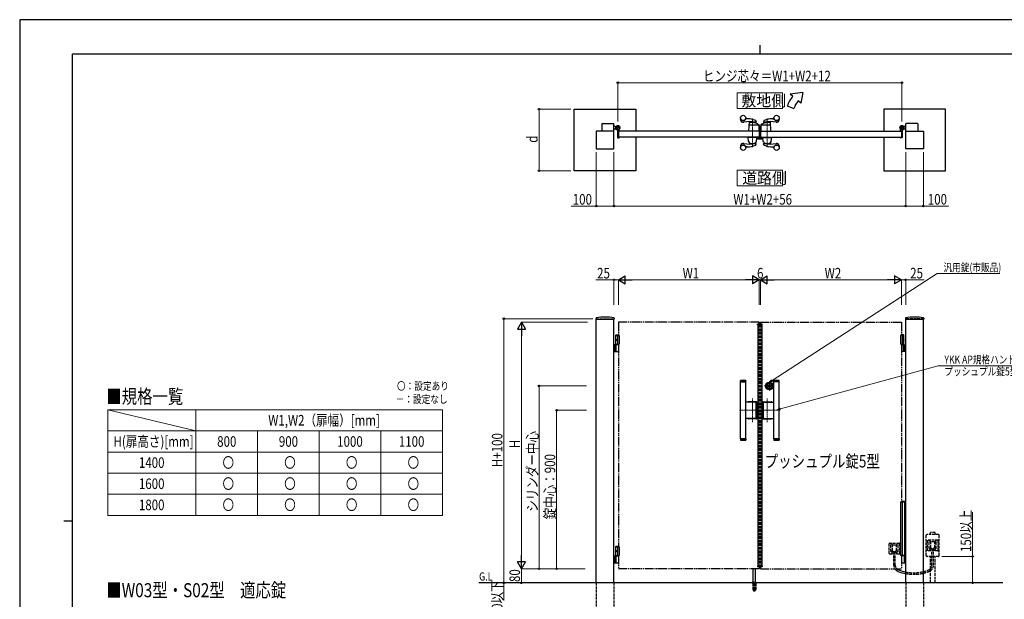
# Model space of a CAD drawing. Units: millimetres. Extents: x 0 to 8410, y 0 to 5940.
# Drawn here: x 0 to 5587, y 2649 to 5940 of the extents above; entities that cross this region are included whole.
import ezdxf

# ---------------------------------------------------------------- set-up
doc = ezdxf.new("R2010")
doc.units = ezdxf.units.MM
for name, pattern in [('YCENTER_1', [13, 10, -1, 1, -1]), ('YDIVIDE_1', [15, 10, -1, 1, -1, 1, -1]), ('YDOT_1', [2, 1, -1]), ('YHIDDEN_1', [4, 3, -1])]:
    doc.linetypes.add(name, pattern=pattern)
for name, color, linetype, lineweight in [('USER1', 3, 'Continuous', 13), ('YKK_12', 2, 'Continuous', 13), ('YKK_13', 4, 'Continuous', 30), ('YKK_A1', 4, 'Continuous', 30), ('YKK_D', 6, 'Continuous', 13), ('YKK_ZWAK', 7, 'Continuous', 30)]:
    doc.layers.add(name, color=color, linetype=linetype, lineweight=lineweight)
doc.styles.add('text-b', font='extslim2.shx', dxfattribs={"width": 0.8, "bigfont": 'extfont2.shx'})

msp = doc.modelspace()

# ---------------------------------------------------------------- linework, layer by layer
at = {"layer": 'USER1'}
msp.add_line((500, 3725), (1000, 3605), dxfattribs=at)
at = {"layer": 'USER1', "linetype": 'Continuous'}
for p, q in [((500, 3725), (2400, 3725)), ((500, 3725), (500, 3125)), ((1000, 3725), (1000, 3125)), ((2400, 3725), (2400, 3125)), ((500, 3605), (2400, 3605)), ((1350, 3605), (1350, 3125)), ((1700, 3605), (1700, 3125)), ((2050, 3605), (2050, 3125)), ((500, 3485), (2400, 3485)), ((500, 3365), (2400, 3365)), ((500, 3245), (2400, 3245)), ((500, 3125), (2400, 3125))]:
    msp.add_line(p, q, dxfattribs=at)
for points in [[(4071.2, 5524.6), (4071.2, 5435.3), (4328.8, 5435.3), (4328.8, 5524.6), (4071.2, 5524.6)], [(4071.2, 5085.1), (4071.2, 4995.9), (4328.8, 4995.9), (4328.8, 5085.1), (4071.2, 5085.1)]]:
    msp.add_lwpolyline(points, dxfattribs=at)
at = {"layer": 'YKK_12', "linetype": 'YCENTER_1'}
for p, q in [((4158, 5216.5), (4158, 5378.6)), ((4242, 5378.6), (4242, 5216.5)), ((4200, 4204.3), (4200, 4214.3)), ((4158, 3654.9), (4158, 3789.7)), ((4242, 3654.9), (4242, 3789.7)), ((4085, 3722.3), (4197, 3722.3)), ((4315, 3722.3), (4203, 3722.3))]:
    msp.add_line(p, q, dxfattribs=at)
at = {"layer": 'YKK_13'}
for p, q in [((4186.2, 5272), (4186.2, 5264.6)), ((4187.7, 5272), (4186.2, 5272)), ((4188.2, 5262.6), (4212, 5262.6)), ((4197.1, 5302), (4197, 5302)), ((4197.1, 5279.8), (4197.1, 5302)), ((4197.6, 5279.8), (4197.1, 5279.8)), ((4197.1, 5277.3), (4197.1, 5273)), ((4199.1, 5270.7), (4199.1, 5278.3)), ((4202.1, 5268.6), (4201.1, 5268.6)), ((4211.9, 5268.6), (4202.6, 5268.6)), ((4212.5, 5268.8), (4212.4, 5268.6)), ((4213, 5268.8), (4212.5, 5268.8)), ((4214, 5264.6), (4214, 5267.8))]:
    msp.add_line(p, q, dxfattribs=at)
for centre, radius, start, end in [((4196.6, 5277.3), 0.5, 0, 25.8459), ((4196.1, 5273), 1, 341.8023, 0), ((4197.6, 5278.3), 1.5, 0, 90)]:
    msp.add_arc(centre, radius, start, end, dxfattribs=at)
for centre, major_axis, ratio, start_param, end_param in [((4188.2, 5264.6), (1.42, 1.42), 0.997265, 2.357564, 3.925621), ((4201.1, 5270.7), (0, -2), 0.99863, 4.712389, 6.283185), ((4202.6, 5268.6), (-0.5, 0), 0.052408, 0, 1.570796), ((4211.9, 5268.6), (-0.5, 0), 0.052408, 1.570796, 3.141593), ((4212, 5264.6), (-1.42, 1.42), 0.997265, 2.357564, 3.925621), ((4213, 5267.8), (-0.709, -0.709), 0.997265, 2.357564, 3.925621)]:
    msp.add_ellipse(centre, major_axis=major_axis, ratio=ratio, start_param=start_param, end_param=end_param, dxfattribs=at)
at = {"layer": 'YKK_A1'}
for p, q in [((4444.4, 5527), (4371.2, 5517)), ((4386.5, 5504.2), (4371.2, 5517)), ((4432.5, 5465.6), (4417.1, 5478.5)), ((4444.4, 5527), (4432.5, 5465.6)), ((3147, 5432), (3497, 5432)), ((3147, 5082), (3147, 5432)), ((3497, 5432), (3497, 5307)), ((4355.2, 5450), (4392.8, 5436.4)), ((5253, 5432), (4903, 5432)), ((4903, 5432), (4903, 5307)), ((5253, 5082), (5253, 5432)), ((4090, 5372), (4090, 5374.1)), ((4128, 5377), (4120, 5377)), ((4177.7, 5366.3), (4178.9, 5360)), ((4222.3, 5366.3), (4221.1, 5360)), ((4272, 5377), (4280.1, 5377)), ((4310, 5372), (4310, 5374.1)), ((3304, 5348.5), (3304, 5307)), ((3306, 5350.5), (3369, 5350.5)), ((3371, 5307), (3371, 5348.5)), ((3371, 5335.5), (3376, 5335.5)), ((3371, 5318.5), (3376, 5318.5)), ((3378.5, 5333), (3376, 5335.5)), ((3378.5, 5321), (3376, 5318.5)), ((3378.5, 5333), (3384.2, 5333)), ((3378.5, 5321), (3384.2, 5321)), ((3383.4, 5321.4), (3382.7, 5320.1)), ((3384.5, 5320.3), (3383.4, 5321.4)), ((3384.5, 5320.3), (3385.3, 5321.2)), ((3387.3, 5317.5), (3384.5, 5320.3)), ((3385.7, 5320.6), (3384.9, 5319.9)), ((3387.6, 5318.7), (3386.8, 5318)), ((3388.4, 5316.4), (3387.1, 5315.7)), ((3388.1, 5318.3), (3387.3, 5317.5)), ((3387.3, 5317.5), (3388.4, 5316.4)), ((3392, 5312.1), (3392, 5271.5)), ((3402, 5307.8), (3402, 5316.9)), ((4137.1, 5307.6), (4140.4, 5360.5)), ((4194.1, 5340.5), (4141, 5340.5)), ((4176, 5353.9), (4175.7, 5357)), ((4189, 5342.5), (4189, 5346.3)), ((4195, 5343.5), (4191, 5343.5)), ((4191, 5341.5), (4191, 5343.5)), ((4195, 5341.5), (4191, 5341.5)), ((4195, 5340.3), (4195, 5341.5)), ((4196.1, 5338.6), (4197, 5307.6)), ((4197, 5308.8), (4197, 5341.5)), ((4197, 5330), (4205, 5330)), ((4197, 5329.9), (4205, 5329.9)), ((4197, 5329.3), (4205, 5329.3)), ((4199, 5318.9), (4197, 5321)), ((4198.6, 5318.5), (4197, 5320.3)), ((4197, 5320.1), (4198.5, 5318.5)), ((4206, 5343.1), (4205, 5307.6)), ((4205, 5309.1), (4205, 5337.4)), ((4205.9, 5337.4), (4205, 5337.4)), ((4259, 5340.5), (4207.9, 5340.5)), ((4224.1, 5353.9), (4224.4, 5357)), ((4263, 5307.6), (4259.6, 5360.5)), ((4998, 5307.8), (4998, 5316.9)), ((5008, 5312.1), (5008, 5271.5)), ((5012.7, 5317.5), (5011.7, 5316.4)), ((5011.7, 5316.4), (5012.9, 5315.7)), ((5011.9, 5318.3), (5012.7, 5317.5)), ((5012.4, 5318.7), (5013.2, 5318)), ((5012.7, 5317.5), (5015.6, 5320.3)), ((5014.3, 5320.6), (5015.1, 5319.9)), ((5015.6, 5320.3), (5014.7, 5321.2)), ((5015.6, 5320.3), (5016.6, 5321.4)), ((5021.5, 5333), (5015.8, 5333)), ((5021.5, 5321), (5015.8, 5321)), ((5016.6, 5321.4), (5017.4, 5320.1)), ((5021.5, 5333), (5024, 5335.5)), ((5021.5, 5321), (5024, 5318.5)), ((5029, 5335.5), (5024, 5335.5)), ((5029, 5318.5), (5024, 5318.5)), ((5029, 5307), (5029, 5348.5)), ((5094, 5350.5), (5031, 5350.5)), ((5096, 5348.5), (5096, 5307)), ((3372, 5307), (3272, 5307)), ((3272, 5307), (3272, 5207)), ((3372, 5207), (3372, 5307)), ((3394, 5269.5), (3401, 5269.5)), ((4197, 5307), (3397, 5307)), ((3397, 5307), (3397, 5272)), ((3397, 5307), (3397, 5272)), ((4197, 5272), (3397, 5272)), ((3397.3, 5307.3), (3401.5, 5307.3)), ((3397.3, 5271.7), (3401.5, 5271.7)), ((3402, 5271.2), (3402, 5270.5)), ((3497, 5272), (3497, 5082)), ((4184, 5272), (4132, 5272)), ((4132, 5272), (4132, 5271)), ((4184, 5271), (4132, 5271)), ((4135.3, 5249), (4133.1, 5270.5)), ((4182.5, 5271), (4133.6, 5271)), ((4196.5, 5307), (4137.5, 5307)), ((4180.7, 5249), (4183, 5270.5)), ((4184, 5272), (4184, 5271)), ((4197, 5307), (4197, 5272)), ((4203, 5307), (5003, 5307)), ((4203, 5272), (5003, 5272)), ((4205.5, 5307), (4262.5, 5307)), ((4216, 5272), (4268, 5272)), ((4216, 5272), (4216, 5271)), ((4216, 5271), (4268, 5271)), ((4219.3, 5249), (4217.1, 5270.5)), ((4217.6, 5271), (4266.5, 5271)), ((4264.7, 5249), (4267, 5270.5)), ((4268, 5272), (4268, 5271)), ((4903, 5272), (4903, 5082)), ((4998, 5271.2), (4998, 5270.5)), ((5002.7, 5307.3), (4998.5, 5307.3)), ((5002.7, 5271.7), (4998.5, 5271.7)), ((5006, 5269.5), (4999, 5269.5)), ((5003, 5307), (5003, 5272)), ((5003, 5307), (5003, 5272)), ((5028, 5207), (5028, 5307)), ((5028, 5307), (5128, 5307)), ((5128, 5307), (5128, 5207)), ((3272, 5207), (3372, 5207)), ((4090, 5223), (4090, 5221)), ((4128, 5218), (4120, 5218)), ((4139.8, 5242.7), (4140.4, 5233.9)), ((4176.2, 5242.7), (4175.6, 5237.2)), ((4177.7, 5228.8), (4178.9, 5235.1)), ((4222.3, 5228.8), (4221.1, 5235.1)), ((4223.9, 5242.7), (4224.4, 5237.3)), ((4260.2, 5242.7), (4259.6, 5233.9)), ((4272, 5218), (4280.1, 5218)), ((4310, 5223), (4310, 5221)), ((5128, 5207), (5028, 5207)), ((3497, 5082), (3147, 5082)), ((4903, 5082), (5253, 5082)), ((3270.3, 4246), (3269.9, 4239.4)), ((3270.4, 4238.8), (3373.6, 4238.8)), ((3272, 2742.3), (3272, 4238.8)), ((3372, 2742.3), (3372, 4238.8)), ((3373.8, 4246), (3374.1, 4239.4)), ((4186.1, 4206.8), (4186.3, 4210.9)), ((4186.1, 4206.8), (4213.9, 4206.8)), ((4212.7, 4211.8), (4187.3, 4211.8)), ((4188, 4206.8), (4188, 2837.8)), ((4212, 4206.8), (4212, 2837.8)), ((4213.9, 4206.8), (4213.7, 4210.9)), ((5026.3, 4246), (5025.9, 4239.4)), ((5026.4, 4238.8), (5129.6, 4238.8)), ((5028, 2742.3), (5028, 4238.8)), ((5128, 2742.3), (5128, 4238.8)), ((5129.8, 4246), (5130.1, 4239.4)), ((3384.5, 4150.3), (3382.5, 4148.3)), ((3382.5, 4094.3), (3382.5, 4148.3)), ((3382.5, 4148.3), (3397, 4148.3)), ((3382.5, 4147.3), (3402, 4147.3)), ((3384.5, 4150.3), (3397, 4150.3)), ((3392, 4147.3), (3392, 4097.3)), ((3402, 4147.3), (3402, 4097.3)), ((5017.5, 4147.3), (4998, 4147.3)), ((4998, 4147.3), (4998, 4097.3)), ((5015.5, 4150.3), (5003, 4150.3)), ((5017.5, 4148.3), (5003, 4148.3)), ((5008, 4147.3), (5008, 4097.3)), ((5015.5, 4150.3), (5017.5, 4148.3)), ((5017.5, 4094.3), (5017.5, 4148.3)), ((3397, 4094.3), (3372, 4094.3)), ((3376, 4094.3), (3376, 4056.3)), ((3378.5, 4094.3), (3378.5, 4056.3)), ((3382.5, 4097.3), (3402, 4097.3)), ((3383.8, 4124.4), (3383.2, 4124.4)), ((3383.8, 4120.2), (3383.2, 4120.2)), ((3384.8, 4122.7), (3384.2, 4122.7)), ((3384.8, 4121.9), (3384.2, 4121.9)), ((3384.2, 4057.8), (3384.2, 4092.8)), ((5017.5, 4097.3), (4998, 4097.3)), ((5003, 4094.3), (5028, 4094.3)), ((5015.2, 4122.7), (5015.8, 4122.7)), ((5015.2, 4121.9), (5015.8, 4121.9)), ((5015.8, 4057.8), (5015.8, 4092.8)), ((5016.2, 4124.4), (5016.8, 4124.4)), ((5016.2, 4120.2), (5016.8, 4120.2)), ((5021.5, 4094.3), (5021.5, 4056.3)), ((5024, 4094.3), (5024, 4056.3)), ((3372, 4056.3), (3397, 4056.3)), ((5028, 4056.3), (5003, 4056.3)), ((4090, 3891.3), (4090.5, 3891.8)), ((4120, 3891.3), (4090, 3891.3)), ((4090, 3884.8), (4090, 3891.3)), ((4120, 3884.8), (4090, 3884.8)), ((4090, 3560.8), (4090, 3883.8)), ((4090, 3883.8), (4120, 3883.8)), ((4090.5, 3891.8), (4119.5, 3891.8)), ((4091, 3883.8), (4091, 3884.8)), ((4119, 3883.8), (4119, 3884.8)), ((4119.5, 3891.8), (4120, 3891.3)), ((4120, 3884.8), (4120, 3891.3)), ((4120, 3888.6), (4120, 3887.6)), ((4120, 3560.8), (4120, 3883.8)), ((4249.9, 3859.4), (4249.9, 3861.3)), ((4250.2, 3861.6), (4250.8, 3861.6)), ((4250.2, 3859.1), (4250.8, 3859.1)), ((4250.9, 3861.6), (4251.1, 3861.7)), ((4250.9, 3859.1), (4251.1, 3858.9)), ((4251.1, 3861.7), (4252.2, 3861.7)), ((4251.1, 3858.9), (4252.2, 3858.9)), ((4252.2, 3861.7), (4252.3, 3861.2)), ((4252.2, 3858.9), (4252.3, 3859.3)), ((4252.4, 3859.3), (4252.3, 3859.3)), ((4252.5, 3861), (4252.7, 3861)), ((4253, 3860.2), (4252.7, 3859.5)), ((4253, 3861.4), (4252.9, 3861.1)), ((4253, 3861.4), (4254.1, 3861.4)), ((4253.1, 3860.3), (4253.4, 3860.3)), ((4253.5, 3860.2), (4253.6, 3859.5)), ((4255.1, 3859.3), (4253.9, 3859.3)), ((4254.5, 3860.5), (4254.4, 3861.1)), ((4254.9, 3860.4), (4254.7, 3860.4)), ((4255.1, 3860.5), (4255.3, 3861.2)), ((4255.1, 3859.3), (4255.1, 3859.5)), ((4255.5, 3859.6), (4255.3, 3859.6)), ((4255.6, 3861.4), (4255.8, 3861.4)), ((4255.9, 3858.9), (4255.7, 3859.5)), ((4255.9, 3861.7), (4255.8, 3861.4)), ((4256.9, 3861.7), (4255.9, 3861.7)), ((4256.9, 3858.9), (4255.9, 3858.9)), ((4257.1, 3861.6), (4256.9, 3861.7)), ((4257.1, 3859.1), (4256.9, 3858.9)), ((4257.9, 3861.6), (4257.2, 3861.6)), ((4257.9, 3859.1), (4257.2, 3859.1)), ((4258.2, 3859.4), (4258.2, 3861.3)), ((4280.5, 3891.8), (4280, 3891.3)), ((4280, 3891.3), (4310, 3891.3)), ((4280, 3884.8), (4280, 3891.3)), ((4280, 3888.6), (4280, 3887.6)), ((4280, 3884.8), (4310, 3884.8)), ((4280, 3560.8), (4280, 3883.8)), ((4310, 3883.8), (4280, 3883.8)), ((4309.5, 3891.8), (4280.5, 3891.8)), ((4281, 3883.8), (4281, 3884.8)), ((4309, 3883.8), (4309, 3884.8)), ((4310, 3891.3), (4309.5, 3891.8)), ((4310, 3884.8), (4310, 3891.3)), ((4310, 3560.8), (4310, 3883.8)), ((4177.4, 3768.8), (4120, 3768.8)), ((4181.5, 3770.8), (4134.5, 3770.8)), ((4181, 3770.3), (4135, 3770.3)), ((4179.4, 3677.8), (4179.4, 3766.8)), ((4183, 3676.3), (4183, 3768.3)), ((4183.5, 3675.8), (4183.5, 3768.8)), ((4216.5, 3675.8), (4216.5, 3768.8)), ((4217, 3676.3), (4217, 3768.3)), ((4218.5, 3770.8), (4265.5, 3770.8)), ((4219, 3770.3), (4265, 3770.3)), ((4220.7, 3677.8), (4220.7, 3766.8)), ((4222.7, 3768.8), (4280, 3768.8)), ((4177.4, 3675.8), (4120, 3675.8)), ((4181.5, 3673.8), (4134.5, 3673.8)), ((4181, 3674.3), (4135, 3674.3)), ((4218.5, 3673.8), (4265.5, 3673.8)), ((4219, 3674.3), (4265, 3674.3)), ((4222.7, 3675.8), (4280, 3675.8)), ((4090, 3560.8), (4120, 3560.8)), ((4120, 3559.8), (4090, 3559.8)), ((4090, 3559.8), (4090, 3553.3)), ((4120, 3553.3), (4090, 3553.3)), ((4090, 3553.3), (4090.5, 3552.8)), ((4090.5, 3552.8), (4119.5, 3552.8)), ((4091, 3560.8), (4091, 3559.8)), ((4119, 3560.8), (4119, 3559.8)), ((4119.5, 3552.8), (4120, 3553.3)), ((4120, 3559.8), (4120, 3553.3)), ((4120, 3556), (4120, 3557)), ((4310, 3560.8), (4280, 3560.8)), ((4280, 3559.8), (4310, 3559.8)), ((4280, 3559.8), (4280, 3553.3)), ((4280, 3556), (4280, 3557)), ((4280, 3553.3), (4310, 3553.3)), ((4280.5, 3552.8), (4280, 3553.3)), ((4309.5, 3552.8), (4280.5, 3552.8)), ((4281, 3560.8), (4281, 3559.8)), ((4309, 3560.8), (4309, 3559.8)), ((4310, 3553.3), (4309.5, 3552.8)), ((4310, 3559.8), (4310, 3553.3)), ((3384.5, 2950.3), (3382.5, 2948.3)), ((3382.5, 2894.3), (3382.5, 2948.3)), ((3382.5, 2948.3), (3397, 2948.3)), ((3382.5, 2947.3), (3402, 2947.3)), ((3383.8, 2924.4), (3383.2, 2924.4)), ((3383.8, 2920.2), (3383.2, 2920.2)), ((3384.8, 2922.7), (3384.2, 2922.7)), ((3384.8, 2921.9), (3384.2, 2921.9)), ((3384.5, 2950.3), (3397, 2950.3)), ((3392, 2947.3), (3392, 2897.3)), ((3402, 2947.3), (3402, 2897.3)), ((3397, 2894.3), (3372, 2894.3)), ((3372, 2856.3), (3397, 2856.3)), ((3376, 2894.3), (3376, 2856.3)), ((3378.5, 2894.3), (3378.5, 2856.3)), ((3382.5, 2897.3), (3402, 2897.3)), ((3384.2, 2857.8), (3384.2, 2892.8)), ((5020.4, 2895.3), (5003, 2895.3)), ((5003, 2855.3), (5020.4, 2855.3)), ((5019.6, 2893.8), (5019.6, 2856.8)), ((5021.9, 2894.4), (5020.7, 2895.2)), ((5020.7, 2855.4), (5021.9, 2856.2)), ((5022.2, 2894.3), (5028, 2894.3)), ((5028, 2856.3), (5022.2, 2856.3)), ((4162, 2745.3), (4162, 2822.8)), ((4175, 2745.3), (4175, 2822.8)), ((4186.1, 2837.8), (4213.9, 2837.8)), ((4186.1, 2837.8), (4186.3, 2833.8)), ((4212.7, 2832.8), (4187.3, 2832.8)), ((4213.9, 2837.8), (4213.7, 2833.8)), ((5578, 2742.3), (2604.5, 2742.3)), ((4155.5, 2743.2), (4155.5, 2742.3)), ((4155.8, 2743.9), (4181.2, 2743.9)), ((4159.5, 2745.3), (4156.2, 2744.1)), ((4159.5, 2745.3), (4177.5, 2745.3)), ((4177.5, 2745.3), (4180.9, 2744.1)), ((4181.5, 2743.2), (4181.5, 2742.3))]:
    msp.add_line(p, q, dxfattribs=at)
at = {"layer": 'YKK_A1', "linetype": 'YCENTER_1'}
for p, q in [((3407, 5327), (3381, 5327)), ((3382.5, 5315.5), (3392.5, 5325.6)), ((3394, 5314), (3394, 5340)), ((4993, 5327), (5019, 5327)), ((5006, 5314), (5006, 5340)), ((5017.6, 5315.5), (5007.5, 5325.6))]:
    msp.add_line(p, q, dxfattribs=at)
at = {"layer": 'YKK_A1', "linetype": 'YHIDDEN_1'}
for p, q in [((3382.7, 5318.7), (3384.8, 5319.4)), ((3384.8, 5319.4), (3386, 5319.1)), ((3385.3, 5321.2), (3388.7, 5324.6)), ((3389.2, 5324.1), (3385.7, 5320.6)), ((3385.7, 5315.8), (3386.4, 5317.8)), ((3386.4, 5317.8), (3386, 5319.1)), ((3391.1, 5322.2), (3387.6, 5318.7)), ((3391.5, 5321.7), (3388.1, 5318.3)), ((3388.7, 5324.6), (3391.5, 5321.7)), ((5011.3, 5324.6), (5008.5, 5321.7)), ((5008.5, 5321.7), (5011.9, 5318.3)), ((5009, 5322.2), (5012.4, 5318.7)), ((5010.9, 5324.1), (5014.3, 5320.6)), ((5014.7, 5321.2), (5011.3, 5324.6)), ((5013.6, 5317.8), (5014, 5319.1)), ((5014.3, 5315.8), (5013.6, 5317.8)), ((5015.3, 5319.4), (5014, 5319.1)), ((5017.3, 5318.7), (5015.3, 5319.4))]:
    msp.add_line(p, q, dxfattribs=at)
at = {"layer": 'YKK_A1', "color": 0, "linetype": 'YHIDDEN_1', "lineweight": -2, "ltscale": 5}
for p, q in [((4188, 5271.7), (4188, 5265.5)), ((4189.5, 5272), (4188.3, 5272)), ((4189, 5265.8), (4189, 5270.7)), ((4189, 5264.5), (4211, 5264.5)), ((4189.3, 5271), (4189.5, 5271)), ((4196.7, 5265.5), (4189.3, 5265.5)), ((4197.3, 5279), (4197, 5279)), ((4197, 5277.5), (4197, 5265.8)), ((4198.3, 5267.8), (4198.3, 5278)), ((4202.7, 5265.8), (4200.3, 5265.8)), ((4203, 5267.3), (4203, 5266.1)), ((4205.2, 5268.3), (4204, 5268.3)), ((4204, 5266.1), (4204, 5267)), ((4204.3, 5267.3), (4205.2, 5267.3)), ((4210.7, 5265.8), (4204.3, 5265.8)), ((4205.5, 5267.6), (4205.5, 5268)), ((4209.5, 5268), (4209.5, 5267.6)), ((4211, 5268.3), (4209.8, 5268.3)), ((4209.8, 5267.3), (4210.7, 5267.3)), ((4211, 5267), (4211, 5266.1)), ((4212, 5265.5), (4212, 5267.3))]:
    msp.add_line(p, q, dxfattribs=at)
at = {"layer": 'YKK_A1', "linetype": 'YCENTER_1', "ltscale": 3}
msp.add_line((4203, 5307), (4203, 5272), dxfattribs=at)
at = {"layer": 'YKK_A1', "linetype": 'YHIDDEN_1', "ltscale": 5}
for p, q in [((3272, 4242.3), (3372, 4242.3)), ((4197, 4206.8), (4197, 2837.8)), ((4203, 4206.8), (4203, 2837.8)), ((5128, 4242.3), (5028, 4242.3)), ((5194.5, 3028.6), (5167.5, 3028.6)), ((5167.5, 3016.3), (5167.5, 3028.6)), ((5194.5, 3016.3), (5194.5, 3028.6)), ((4934, 2908.3), (4934, 2966.3)), ((4935, 2967.3), (4993, 2967.3)), ((4953, 2957.3), (4944, 2967.3)), ((4944, 2920.8), (4944, 2967.3)), ((4975, 2957.3), (4984, 2967.3)), ((4984, 2920.8), (4984, 2967.3)), ((4994, 2908.3), (4994, 2966.3)), ((5144, 2897.3), (5144, 3011.3)), ((5213, 3016.3), (5149, 3016.3)), ((5151, 2925.3), (5151, 2983.3)), ((5210, 2984.3), (5152, 2984.3)), ((5170, 2974.3), (5161, 2984.3)), ((5161, 2937.8), (5161, 2984.3)), ((5170, 2941.8), (5170, 2973.3)), ((5191, 2974.3), (5171, 2974.3)), ((5192, 2974.3), (5201, 2984.3)), ((5192, 2941.8), (5192, 2973.3)), ((5201, 2937.8), (5201, 2984.3)), ((5211, 2925.3), (5211, 2983.3)), ((5218, 2897.3), (5218, 3011.3)), ((4935, 2907.3), (4993, 2907.3)), ((4952.6, 2924.1), (4944, 2920.3)), ((4944.4, 2920), (4951.1, 2914.6)), ((4961.1, 2917.2), (4951.5, 2914.3)), ((4951.5, 2907.3), (4951.5, 2913.8)), ((4953, 2924.8), (4953, 2956.3)), ((4953.4, 2924), (4961.2, 2917.6)), ((4954, 2957.3), (4974, 2957.3)), ((4959.7, 2843.4), (4959.7, 2907.3)), ((4961.5, 2907.3), (4961.5, 2916.9)), ((4966.5, 2907.3), (4966.5, 2916.9)), ((4974.7, 2924), (4966.9, 2917.6)), ((4966.9, 2917.2), (4976.5, 2914.3)), ((4968.3, 2843.4), (4968.3, 2907.3)), ((4975, 2924.8), (4975, 2956.3)), ((4975.4, 2924.1), (4984, 2920.3)), ((4976.5, 2907.3), (4976.5, 2913.8)), ((4983.6, 2920), (4976.9, 2914.6)), ((5210, 2924.3), (5152, 2924.3)), ((5169.6, 2941.1), (5161, 2937.3)), ((5161.4, 2937), (5168.1, 2931.6)), ((5178.1, 2934.2), (5168.5, 2931.3)), ((5168.5, 2924.3), (5168.5, 2930.8)), ((5170.4, 2941), (5178.2, 2934.6)), ((5176.7, 2843.4), (5176.7, 2924.3)), ((5178.5, 2924.3), (5178.5, 2933.9)), ((5183.5, 2924.3), (5183.5, 2933.9)), ((5191.7, 2941), (5183.9, 2934.6)), ((5183.9, 2934.2), (5193.5, 2931.3)), ((5185.3, 2843.4), (5185.3, 2924.3)), ((5192.5, 2941.1), (5201, 2937.3)), ((5193.5, 2924.3), (5193.5, 2930.8)), ((5200.6, 2937), (5193.9, 2931.6)), ((5213, 2892.3), (5149, 2892.3)), ((5167.5, 2742.3), (5167.5, 2892.3)), ((5194.5, 2742.3), (5194.5, 2892.3)), ((3272, 2742.3), (3272, 2192.3)), ((3372, 2742.3), (3372, 2192.3)), ((5028, 2742.3), (5028, 2192.3)), ((5128, 2742.3), (5128, 2192.3))]:
    msp.add_line(p, q, dxfattribs=at)
at = {"layer": 'YKK_A1', "linetype": 'YDOT_1'}
for p, q in [((3272, 4242.3), (3272, 4238.8)), ((3372, 4242.3), (3372, 4238.8)), ((5028, 4242.3), (5028, 4238.8)), ((5128, 4242.3), (5128, 4238.8)), ((4188, 2835.8), (4188, 2837.8)), ((4188, 2835.8), (4212, 2835.8)), ((4212, 2835.8), (4212, 2837.8))]:
    msp.add_line(p, q, dxfattribs=at)
at = {"layer": 'YKK_A1', "linetype": 'YDIVIDE_1', "ltscale": 5}
for p, q in [((4197, 4222.3), (3397, 4222.3)), ((3397, 4222.3), (3397, 4147.3)), ((4197, 4211.8), (4197, 4222.3)), ((4203, 4222.3), (5003, 4222.3)), ((4203, 4211.8), (4203, 4222.3)), ((5003, 4222.3), (5003, 4147.3)), ((3397, 4097.3), (3397, 2947.3)), ((5003, 4097.3), (5003, 3203.3)), ((3397, 2897.3), (3397, 2822.3)), ((5003, 2897.3), (5003, 2822.3)), ((4197, 2822.3), (3397, 2822.3)), ((4197, 2832.8), (4197, 2822.3)), ((4203, 2832.8), (4203, 2822.3)), ((4203, 2822.3), (5003, 2822.3))]:
    msp.add_line(p, q, dxfattribs=at)
at = {"layer": 'YKK_A1', "linetype": 'YDOT_1', "ltscale": 5}
for p, q in [((4188, 4208.8), (4212, 4208.8)), ((4188, 4208.8), (4188, 4206.8)), ((4212, 4208.8), (4212, 4206.8))]:
    msp.add_line(p, q, dxfattribs=at)
at = {"layer": 'YKK_A1', "linetype": 'YCENTER_1', "ltscale": 4}
for p, q in [((4281, 3860.3), (4227, 3860.3)), ((4254, 3887.3), (4254, 3833.3))]:
    msp.add_line(p, q, dxfattribs=at)
at = {"layer": 'YKK_A1', "linetype": 'Continuous'}
for p, q in [((4998, 3203.3), (4998, 2897.3)), ((4998, 3203.3), (5022, 3203.3)), ((5003, 3205.3), (5020.8, 3205.3)), ((5008, 3203.3), (5008, 2897.3)), ((5021.8, 3203.3), (5021.8, 3204.3)), ((5022, 3067.3), (5022, 3203.3)), ((5023, 3067.3), (5021.1, 3067.3)), ((5021.1, 3067.3), (5021.1, 3017.3)), ((5023, 3017.3), (5021.1, 3017.3)), ((5022, 2897.3), (5022, 3017.3)), ((5023, 3067.3), (5023, 3017.3)), ((5022, 2897.3), (4998, 2897.3)), ((5021, 2895.3), (5003, 2895.3)), ((5021, 2897.3), (5021, 2895.3))]:
    msp.add_line(p, q, dxfattribs=at)
at = {"layer": 'YKK_A1', "ltscale": 0.5}
msp.add_line((4155.5, 2742.3), (4181.5, 2742.3), dxfattribs=at)
at = {"layer": 'YKK_A1', "linetype": 'YHIDDEN_1', "ltscale": 3}
for p, q in [((4159.3, 2742.3), (4159.3, 2705.3)), ((4159.8, 2742.3), (4159.8, 2704.3)), ((4167.5, 2742.3), (4167.5, 2704.3)), ((4169.5, 2742.3), (4169.5, 2704.3)), ((4177.2, 2742.3), (4177.2, 2704.3)), ((4177.8, 2742.3), (4177.8, 2705.3)), ((4159.3, 2705.3), (4164.2, 2696.8)), ((4159.8, 2704.3), (4167.5, 2704.3)), ((4165, 2696.3), (4172, 2696.3)), ((4167.5, 2705.3), (4169.5, 2705.3)), ((4169.5, 2704.3), (4177.2, 2704.3)), ((4177.8, 2705.3), (4172.9, 2696.8))]:
    msp.add_line(p, q, dxfattribs=at)
at = {"layer": 'YKK_A1'}
for centre, radius in [((4105, 5382), 15), ((4295, 5382), 15), ((3394, 5327), 11.5), ((3394, 5327), 10.3), ((5006, 5327), 11.5), ((5006, 5327), 10.3), ((4105, 5213), 15), ((4295, 5213), 15), ((4254, 3860.3), 22), ((4254, 3860.3), 17), ((4254, 3860.3), 15), ((4254, 3860.3), 6.35), ((4254, 3860.3), 5.6), ((4254, 3860.3), 4.3)]:
    msp.add_circle(centre, radius, dxfattribs=at)
for centre, radius, start, end in [((4524.4, 5388.5), 180, 140, 160), ((4524.4, 5388.5), 140, 140, 160), ((4091, 5374.1), 1, 29.5918, 180), ((4105, 5372), 15, 180, 282.571), ((4105, 5382), 15.1, 209.5918, 338.1197), ((4120, 5376), 1, 90, 158.1197), ((4127.2, 5242.1), 135, 68.6058, 89.6728), ((4175.8, 5365.9), 2, 10.996, 68.6058), ((4224.3, 5365.9), 2, 111.3942, 169.004), ((4272.8, 5242.1), 135, 90.3272, 111.3942), ((4280.1, 5376), 1, 21.8803, 90), ((4295, 5382), 15.1, 201.8803, 330.4082), ((4295, 5372), 15, 257.429, 0), ((4309, 5374.1), 1, 0, 150.4082), ((3306, 5348.5), 2, 90, 180), ((3369, 5348.5), 2, 360, 90), ((3394, 5327), 11.5, 321.9877, 244.8972), ((3383.8, 5319.5), 1.3, 150, 210.9647), ((3390.4, 5323.4), 9, 210.9647, 239.0353), ((3386.5, 5316.8), 1.3, 239.0353, 300), ((3387, 5312.1), 5, 0, 64.8972), ((3401.5, 5307.8), 0.5, 270, 0), ((3407, 5316.9), 5, 141.9877, 180), ((4143.1, 5201.2), 160, 77.9336, 102.571), ((4141, 5338.5), 2, 90, 176.3653), ((4141.9, 5351.7), 2, 106.1799, 176.3653), ((4142.4, 5360.4), 2, 154.7005, 176.3653), ((4158, 5296), 60, 71.9224, 106.1799), ((4173.7, 5356.8), 2, 5.7407, 37.2352), ((4177, 5354), 1, 185.7407, 251.9224), ((4177, 5359.7), 2, 257.9336, 10.996), ((4158, 5296), 60, 60.0064, 71.9224), ((4187, 5346.3), 2, 0, 60.0064), ((4191, 5342.5), 2, 180, 270), ((4194.1, 5338.5), 2, 1.6135, 90), ((4195, 5341.5), 2, 0, 90), ((4205.9, 5325.2), 10, 222, 264.6772), ((4205.9, 5325.2), 9.9, 222, 264.6233), ((4205.9, 5325.2), 9.38, 222, 264.3221), ((4206.5, 5309.1), 1.5, 180, 198.0966), ((4207.9, 5338.5), 2, 90, 178.4035), ((4208, 5343), 2, 125.8831, 178.4035), ((4242, 5296), 60, 73.8201, 125.8349), ((4223.1, 5359.7), 2, 169.004, 282.0664), ((4223.1, 5354), 1, 288.0776, 354.2593), ((4256.9, 5201.2), 160, 77.429, 102.0664), ((4226.4, 5356.8), 2, 142.718, 174.2593), ((4258.2, 5351.7), 2, 3.6347, 73.8201), ((4259, 5338.5), 2, 3.6347, 90), ((4257.6, 5360.4), 2, 3.6347, 25.2947), ((5006, 5327), 11.5, 295.1028, 218.0123), ((4993, 5316.9), 5, 0, 38.0123), ((4998.5, 5307.8), 0.5, 180, 270), ((5013, 5312.1), 5, 115.1028, 180), ((5013.6, 5316.8), 1.3, 240, 300.9647), ((5009.6, 5323.4), 9, 300.9647, 329.0353), ((5016.2, 5319.5), 1.3, 329.0353, 30), ((5031, 5348.5), 2, 90, 180), ((5094, 5348.5), 2, 0, 90), ((3394, 5271.5), 2, 180, 270), ((3397.3, 5307), 0.3, 90, 180), ((3397.3, 5272), 0.3, 180, 270), ((3401, 5270.5), 1, 270, 0), ((3401.5, 5271.2), 0.5, 0, 90), ((4133.6, 5270.5), 0.5, 90, 186), ((4137.6, 5307.5), 0.5, 176.6643, 270), ((4182.5, 5270.5), 0.5, 354, 90), ((4196.5, 5307.5), 0.5, 270, 1.6135), ((4205.5, 5307.5), 0.5, 178.4035, 270), ((4217.6, 5270.5), 0.5, 90, 186), ((4262.5, 5307.5), 0.5, 270, 3.3357), ((4266.5, 5270.5), 0.5, 354, 90), ((4998.5, 5271.2), 0.5, 90, 180), ((4999, 5270.5), 1, 180, 270), ((5002.7, 5307), 0.3, 0, 90), ((5002.7, 5272), 0.3, 270, 0), ((5006, 5271.5), 2, 270, 0), ((4105, 5223), 15, 77.429, 180), ((4091, 5221), 1, 180, 330.4082), ((4105, 5213), 15.1, 21.8803, 150.4082), ((4143.1, 5393.9), 160, 257.429, 282.0664), ((4120, 5219), 1, 201.8803, 270), ((4127.2, 5353), 135, 270.3272, 291.3942), ((4137.3, 5249.1), 2, 186, 215.7863), ((4158, 5264), 27.5, 215.7863, 324.2137), ((4137.8, 5242.6), 2, 3.8283, 46.7798), ((4178.2, 5242.5), 2, 133.1086, 174.2593), ((4175.8, 5229.2), 2, 291.3942, 349.004), ((4177, 5235.4), 2, 349.004, 102.0664), ((4178.7, 5249.1), 2, 324.2137, 354), ((4221.3, 5249.1), 2, 186, 215.7863), ((4242, 5264), 27.5, 215.7863, 324.2137), ((4223.1, 5235.4), 2, 77.9336, 190.996), ((4224.3, 5229.2), 2, 190.996, 248.6058), ((4221.9, 5242.5), 2, 5.7407, 46.8914), ((4256.9, 5393.9), 160, 257.9336, 282.571), ((4272.8, 5353), 135, 248.6058, 269.6728), ((4226.4, 5237.5), 2, 185.7407, 189.5908), ((4262.2, 5242.6), 2, 133.2202, 176.1717), ((4262.7, 5249.1), 2, 324.2137, 354), ((4280.1, 5219), 1, 270, 338.1197), ((4295, 5213), 15.1, 29.5918, 158.1197), ((4295, 5223), 15, 0, 102.571), ((4309, 5221), 1, 209.5918, 0), ((3272.3, 4245.9), 2, 99.0012, 177), ((3322, 3931.8), 320, 80.9988, 99.0012), ((3371.8, 4245.9), 2, 3, 80.9988), ((5028.3, 4245.9), 2, 99.0012, 177), ((5078, 3931.8), 320, 80.9988, 99.0012), ((5127.8, 4245.9), 2, 3, 80.9988), ((3270.4, 4239.3), 0.5, 177, 270), ((3373.6, 4239.3), 0.5, 270, 3), ((4187.3, 4210.8), 1, 90, 177), ((4212.7, 4210.8), 1, 3, 90), ((5026.4, 4239.3), 0.5, 177, 270), ((5129.6, 4239.3), 0.5, 270, 3), ((3385.7, 4092.8), 1.5, 90, 180), ((5014.3, 4092.8), 1.5, 0, 90), ((3385.7, 4057.8), 1.5, 180, 270), ((5014.3, 4057.8), 1.5, 270, 0), ((4105, 3709.8), 182.5, 85.7578, 94.2422), ((4250.2, 3861.3), 0.3, 90, 180), ((4250.2, 3859.4), 0.3, 180, 270), ((4250.8, 3861.8), 0.2, 270, 305), ((4250.8, 3858.9), 0.2, 55, 90), ((4252.5, 3861.2), 0.2, 195, 270), ((4252.4, 3859.6), 0.3, 270, 338), ((4252.7, 3861.2), 0.2, 270, 340), ((4253.1, 3860.1), 0.15, 90, 158), ((4253.4, 3860.1), 0.15, 10, 90), ((4253.9, 3859.6), 0.3, 190, 270), ((4254.1, 3861.1), 0.3, 10, 90), ((4254.7, 3860.5), 0.15, 190, 270), ((4254.9, 3860.5), 0.15, 270, 338), ((4255.3, 3859.4), 0.2, 90, 160), ((4255.6, 3861.1), 0.3, 90, 158), ((4255.5, 3859.4), 0.2, 15, 90), ((4257.2, 3861.8), 0.2, 235, 270), ((4257.2, 3858.9), 0.2, 90, 125), ((4257.9, 3861.3), 0.3, 0, 90), ((4257.9, 3859.4), 0.3, 270, 0), ((4295, 3709.8), 182.5, 85.7578, 94.2422), ((4134.5, 3768.8), 2, 90, 180), ((4135, 3768.3), 2, 90, 165.5225), ((4177.4, 3766.8), 2, 0, 90), ((4181, 3768.3), 2, 0, 90), ((4181.5, 3768.8), 2, 0, 90), ((4218.5, 3768.8), 2, 90, 180), ((4219, 3768.3), 2, 90, 180), ((4222.7, 3766.8), 2, 90, 180), ((4265, 3768.3), 2, 14.4775, 90), ((4265.5, 3768.8), 2, 0, 90), ((4134.5, 3675.8), 2, 180, 181.5231), ((4134.5, 3675.8), 2, 180, 270), ((4177.4, 3677.8), 2, 270, 0), ((4181, 3676.3), 2, 270, 0), ((4181.5, 3675.8), 2, 270, 0), ((4218.5, 3675.8), 2, 180, 270), ((4219, 3676.3), 2, 180, 270), ((4222.7, 3677.8), 2, 180, 270), ((4265.5, 3675.8), 2, 270, 0), ((4265.5, 3675.8), 2, 358.4769, 0), ((4105, 3734.8), 182.5, 265.7578, 274.2422), ((4295, 3734.8), 182.5, 265.7578, 274.2422), ((3385.7, 2892.8), 1.5, 90, 180), ((3385.7, 2857.8), 1.5, 180, 270), ((5020.4, 2894.8), 0.5, 56.3099, 90), ((5020.4, 2855.8), 0.5, 270, 303.6901), ((5022.2, 2894.8), 0.5, 236.3099, 270), ((5022.2, 2855.8), 0.5, 90, 123.6901), ((4187.3, 2833.8), 1, 183, 270), ((4212.7, 2833.8), 1, 270, 357), ((4998.3, 2843.4), 30, 224.5904, 248.6502), ((4156.5, 2743.2), 1, 110, 180), ((4180.5, 2743.2), 1, 0, 70)]:
    msp.add_arc(centre, radius, start, end, dxfattribs=at)
at = {"layer": 'YKK_A1', "color": 0, "linetype": 'YHIDDEN_1', "lineweight": -2, "ltscale": 5}
for centre, radius, start, end in [((4188.3, 5271.7), 0.3, 90.0014, 180), ((4189, 5265.5), 1, 180.0014, 270.0014), ((4189.3, 5270.7), 0.3, 90.0014, 180), ((4189.3, 5265.8), 0.3, 180.0014, 270.0014), ((4189.5, 5271.5), 0.5, 0, 90), ((4189.5, 5271.5), 0.5, 270, 0), ((4196.7, 5265.8), 0.3, 270.0014, 0), ((4197.3, 5278), 1, 0, 90), ((4200.3, 5267.8), 2, 180.0014, 270.0014), ((4202.7, 5266.1), 0.3, 270.0014, 0), ((4204, 5267.3), 1, 90, 180), ((4204.3, 5267), 0.3, 90.0014, 180.0029), ((4204.3, 5266.1), 0.3, 180.0014, 270.0014), ((4205.2, 5268), 0.3, 359.9971, 90.0014), ((4205.2, 5267.6), 0.3, 270.0014, 0), ((4209.8, 5268), 0.3, 90.0014, 180), ((4209.8, 5267.6), 0.3, 180.0014, 270.0014), ((4210.7, 5267), 0.3, 0, 90.0014), ((4210.7, 5266.1), 0.3, 270.0014, 0), ((4211, 5267.3), 1, 0, 90), ((4211, 5265.5), 1, 270, 0)]:
    msp.add_arc(centre, radius, start, end, dxfattribs=at)
at = {"layer": 'YKK_A1', "linetype": 'YHIDDEN_1'}
for centre, start, end in [((4135, 3676.3), 194.4775, 270), ((4265, 3676.3), 270, 345.5225)]:
    msp.add_arc(centre, 2, start, end, dxfattribs=at)
at = {"layer": 'YKK_A1', "linetype": 'Continuous'}
msp.add_arc((5020.8, 3204.3), 1, 0, 90, dxfattribs=at)
at = {"layer": 'YKK_A1', "linetype": 'YHIDDEN_1', "ltscale": 5}
for centre, radius, start, end in [((4935, 2966.3), 1, 90, 180), ((4993, 2966.3), 1, 0, 90), ((5149, 3011.3), 5, 90, 180), ((5152, 2983.3), 1, 90, 180), ((5171, 2973.3), 1, 90, 180), ((5191, 2973.3), 1, 0, 90), ((5210, 2983.3), 1, 0, 90), ((5213, 3011.3), 5, 0, 90), ((4935, 2908.3), 1, 180, 270), ((4945, 2920.8), 1, 180, 231.3402), ((4950.5, 2913.8), 1, 0, 51.3402), ((4954, 2956.3), 1, 90, 180), ((4954, 2924.8), 1, 180, 230.5275), ((4960.5, 2916.9), 1, 0, 50.5275), ((4967.5, 2916.9), 1, 129.4725, 180), ((4974, 2956.3), 1, 0, 90), ((4974, 2924.8), 1, 309.4725, 0), ((4977.5, 2913.8), 1, 128.6598, 180), ((4983, 2920.8), 1, 308.6598, 0), ((4993, 2908.3), 1, 270, 0), ((5152, 2925.3), 1, 180, 270), ((5162, 2937.8), 1, 180, 231.3402), ((5167.5, 2930.8), 1, 0, 51.3402), ((5171, 2941.8), 1, 180, 230.5275), ((5177.5, 2933.9), 1, 0, 50.5275), ((5184.5, 2933.9), 1, 129.4725, 180), ((5191, 2941.8), 1, 309.4725, 0), ((5194.5, 2930.8), 1, 128.6598, 180), ((5200, 2937.8), 1, 308.6598, 0), ((5210, 2925.3), 1, 270, 0), ((5149, 2897.3), 5, 180, 270), ((5213, 2897.3), 5, 270, 0), ((4998.3, 2843.4), 38.6, 180, 213.0672), ((4998.3, 2843.4), 30, 180, 224.5904), ((5072.5, 3033.2), 233.8, 259.0283, 283.7314), ((5072.5, 3033.2), 242.4, 259.4221, 283.2352), ((5072.5, 3033.2), 233.8, 283.7314, 291.3498), ((5072.5, 3033.2), 242.4, 283.2352, 291.3498), ((5146.7, 2843.4), 30, 291.3498, 313.8946), ((5146.7, 2843.4), 38.6, 291.3498, 302.6061), ((5146.7, 2843.4), 30, 313.8946, 0), ((5146.7, 2843.4), 38.6, 302.6061, 0), ((5156, 2846.5), 29.3, 359.711, 0.289)]:
    msp.add_arc(centre, radius, start, end, dxfattribs=at)
at = {"layer": 'YKK_A1', "ltscale": 5}
for centre, radius, start, end in [((4998.3, 2843.4), 38.6, 213.0672, 248.6502), ((5072.5, 3033.2), 242.4, 248.6502, 259.4221), ((5072.5, 3033.2), 233.8, 248.6502, 259.0283)]:
    msp.add_arc(centre, radius, start, end, dxfattribs=at)
at = {"layer": 'YKK_A1', "linetype": 'YHIDDEN_1', "ltscale": 3}
for centre, start, end in [((4165, 2697.3), 210, 270), ((4172, 2697.3), 270, 330)]:
    msp.add_arc(centre, 1, start, end, dxfattribs=at)
at = {"layer": 'YKK_A1'}
for centre in [(3385.2, 4122.3), (3385.2, 2922.3)]:
    msp.add_ellipse(centre, major_axis=(0, -3.5), ratio=0.707107, dxfattribs=at)
for centre, start_param, end_param in [((3389.4, 4122.3), 1.335292, 1.430335), ((3389.4, 4122.3), 1.711258, 1.806301), ((3390, 4122.3), 1.335292, 1.430335), ((3390, 4122.3), 1.711258, 1.806301), ((3391.2, 4122.3), 1.524113, 1.61748), ((3389.4, 2922.3), 1.335292, 1.430335), ((3389.4, 2922.3), 1.711258, 1.806301), ((3390, 2922.3), 1.335292, 1.430335), ((3390, 2922.3), 1.711258, 1.806301), ((3391.2, 2922.3), 1.524113, 1.61748)]:
    msp.add_ellipse(centre, major_axis=(0, 9), ratio=0.707107, start_param=start_param, end_param=end_param, dxfattribs=at)
at = {"layer": 'YKK_A1', "extrusion": (0, 0, -1)}
msp.add_ellipse((5014.9, 4122.3), major_axis=(0, -3.5), ratio=0.707107, dxfattribs=at)
for centre, start_param, end_param in [((5008.8, 4122.3), 1.524113, 1.61748), ((5010, 4122.3), 1.335292, 1.430335), ((5010, 4122.3), 1.711258, 1.806301), ((5010.6, 4122.3), 1.335292, 1.430335), ((5010.6, 4122.3), 1.711258, 1.806301)]:
    msp.add_ellipse(centre, major_axis=(0, 9), ratio=0.707107, start_param=start_param, end_param=end_param, dxfattribs=at)
at = {"layer": 'YKK_A1'}
for points in [[(3383.1, 4123.6), (3383.1, 4123.4), (3383, 4123.3), (3383, 4123.1), (3382.9, 4123), (3382.8, 4122.9), (3382.7, 4122.8)], [(3382.7, 4121.8), (3382.8, 4121.8), (3382.9, 4121.7), (3383, 4121.5), (3383, 4121.4), (3383.1, 4121.2), (3383.1, 4121.1)], [(3384.2, 4122.7), (3384.1, 4122.8), (3384, 4122.8), (3383.9, 4122.9), (3383.8, 4123), (3383.8, 4123.1), (3383.7, 4123.3), (3383.7, 4123.4), (3383.7, 4123.6)], [(3383.7, 4121.1), (3383.7, 4121.2), (3383.7, 4121.4), (3383.8, 4121.5), (3383.8, 4121.7), (3383.9, 4121.8), (3384, 4121.8), (3384.1, 4121.9), (3384.2, 4121.9)], [(5015.8, 4122.7), (5015.9, 4122.8), (5016, 4122.8), (5016.1, 4122.9), (5016.2, 4123), (5016.3, 4123.1), (5016.3, 4123.3), (5016.3, 4123.4), (5016.3, 4123.6)], [(5016.3, 4121.1), (5016.3, 4121.2), (5016.3, 4121.4), (5016.3, 4121.5), (5016.2, 4121.7), (5016.1, 4121.8), (5016, 4121.8), (5015.9, 4121.9), (5015.8, 4121.9)], [(5016.9, 4123.6), (5017, 4123.4), (5017, 4123.3), (5017.1, 4123.1), (5017.2, 4123), (5017.2, 4122.9), (5017.3, 4122.8)], [(5017.3, 4121.8), (5017.2, 4121.8), (5017.2, 4121.7), (5017.1, 4121.5), (5017, 4121.4), (5017, 4121.2), (5016.9, 4121.1)], [(3383.1, 2923.6), (3383.1, 2923.4), (3383, 2923.3), (3383, 2923.1), (3382.9, 2923), (3382.8, 2922.9), (3382.7, 2922.8)], [(3382.7, 2921.8), (3382.8, 2921.8), (3382.9, 2921.7), (3383, 2921.5), (3383, 2921.4), (3383.1, 2921.2), (3383.1, 2921.1)], [(3384.2, 2922.7), (3384.1, 2922.8), (3384, 2922.8), (3383.9, 2922.9), (3383.8, 2923), (3383.8, 2923.1), (3383.7, 2923.3), (3383.7, 2923.4), (3383.7, 2923.6)], [(3383.7, 2921.1), (3383.7, 2921.2), (3383.7, 2921.4), (3383.8, 2921.5), (3383.8, 2921.7), (3383.9, 2921.8), (3384, 2921.8), (3384.1, 2921.9), (3384.2, 2921.9)]]:
    msp.add_spline(points, degree=3, dxfattribs=at)
for points in [[(5020.7, 2895.2), (5020.6, 2895.2), (5020.6, 2895.2), (5020.6, 2895.2)], [(5020.6, 2855.4), (5020.6, 2855.4), (5020.6, 2855.4), (5020.7, 2855.4)]]:
    msp.add_open_spline(points, degree=3, dxfattribs=at)
at = {"layer": 'YKK_D'}
for p, q in [((3394, 5361.5), (3394, 5583)), ((3394, 5582), (5006, 5582)), ((5006, 5361.5), (5006, 5583)), ((3127, 5432), (2946, 5432)), ((2947, 5432), (2947, 5082)), ((3272, 5187), (3272, 4881)), ((3372, 5187), (3372, 4881)), ((3372, 5187), (3372, 4881)), ((5028, 5187), (5028, 4881)), ((5028, 5187), (5028, 4881)), ((5128, 5187), (5128, 4881)), ((3127, 5082), (2946, 5082)), ((3272, 4882), (3130.2, 4882)), ((3372, 4882), (3272, 4882)), ((3372, 4882), (5028, 4882)), ((5028, 4882), (5128, 4882)), ((5128, 4882), (5269.8, 4882)), ((4270.7, 3891.4), (5206, 4497.9)), ((5206, 4497.9), (5561.8, 4497.9)), ((3372, 4462.8), (3268.6, 4462.8)), ((3372, 4320.4), (3372, 4463.8)), ((3397, 4462.8), (3372, 4462.8)), ((3397, 4320.4), (3397, 4463.8)), ((3397, 4320.4), (3397, 4463.8)), ((4152, 4462.8), (3442, 4462.8)), ((4197, 4320.4), (4197, 4463.8)), ((4197, 4320.4), (4197, 4463.8)), ((4197, 4462.8), (4203, 4462.8)), ((4203, 4320.4), (4203, 4463.8)), ((4203, 4320.4), (4203, 4463.8)), ((4248, 4462.8), (4958, 4462.8)), ((5003, 4320.4), (5003, 4463.8)), ((5003, 4320.4), (5003, 4463.8)), ((5003, 4462.8), (5028, 4462.8)), ((5028, 4320.4), (5028, 4463.8)), ((5028, 4462.8), (5131.4, 4462.8)), ((3252, 4242.3), (2746.2, 4242.3)), ((2747.2, 4242.3), (2747.2, 2742.3)), ((3222, 4222.3), (2846, 4222.3)), ((2847, 4177.3), (2847, 2867.3)), ((4316.4, 3730.1), (5211, 3974.8)), ((5211, 3974.8), (5859.8, 3974.8)), ((3216.9, 3860.3), (2946, 3860.3)), ((2947, 3860.3), (2947, 2822.3)), ((3216.9, 3722.3), (3046, 3722.3)), ((3047, 3722.3), (3047, 2822.3)), ((5407.5, 2892.3), (5407.5, 3142.9)), ((5233, 2892.3), (5408.5, 2892.3)), ((5407.5, 2742.3), (5407.5, 2892.3)), ((3209.5, 2822.3), (2846, 2822.3)), ((3209.5, 2822.3), (2846, 2822.3)), ((2847, 2822.3), (2847, 2742.3)), ((3209.5, 2822.3), (2946, 2822.3)), ((3209.5, 2822.3), (3046, 2822.3)), ((3122.4, 2742.3), (2746.2, 2742.3)), ((2802.8, 2742.3), (2746.2, 2742.3)), ((2747.2, 2742.3), (2747.2, 2642.3)), ((2952, 2742.3), (2846, 2742.3)), ((5360.8, 2742.3), (5408.5, 2742.3))]:
    msp.add_line(p, q, dxfattribs=at)
at = {"layer": 'YKK_D', "lineweight": -2}
for p, q in [((3397, 4462.8), (3436, 4485.3)), ((3436, 4440.3), (3436, 4485.3)), ((4197, 4462.8), (4158, 4485.3)), ((4158, 4485.3), (4158, 4440.3)), ((4203, 4462.8), (4242, 4485.3)), ((4242, 4440.3), (4242, 4485.3)), ((5003, 4462.8), (4964, 4485.3)), ((4964, 4485.3), (4964, 4440.3)), ((3397, 4462.8), (3436, 4440.3)), ((3397, 4462.8), (3475, 4462.8)), ((4197, 4462.8), (4119.1, 4462.8)), ((4197, 4462.8), (4158, 4440.3)), ((4203, 4462.8), (4242, 4440.3)), ((4203, 4462.8), (4281, 4462.8)), ((5003, 4462.8), (4925.1, 4462.8)), ((5003, 4462.8), (4964, 4440.3)), ((2847, 4222.3), (2824.5, 4183.4)), ((2847, 4222.3), (2869.5, 4183.4)), ((2847, 4222.3), (2847, 4144.4)), ((2824.5, 4183.4), (2869.5, 4183.4)), ((2847, 2822.3), (2824.5, 2861.3)), ((2869.5, 2861.3), (2824.5, 2861.3)), ((2847, 2822.3), (2847, 2900.3)), ((2847, 2822.3), (2869.5, 2861.3))]:
    msp.add_line(p, q, dxfattribs=at)
at = {"layer": 'YKK_D', "linetype": 'ByBlock', "lineweight": -2}
for p, q in [((4256.5, 3882.2), (4268.3, 3895.3)), ((4256.5, 3882.2), (4270.7, 3891.4)), ((4273.2, 3887.6), (4256.5, 3882.2)), ((4300, 3725.6), (4315.2, 3734.4)), ((4300, 3725.6), (4316.4, 3730.1)), ((4317.6, 3725.7), (4300, 3725.6))]:
    msp.add_line(p, q, dxfattribs=at)
for centre in [(3394, 5582), (5006, 5582), (2947, 5432), (2947, 5082), (3272, 4882), (3372, 4882), (3372, 4882), (5028, 4882), (5028, 4882), (5128, 4882), (3372, 4462.8), (5028, 4462.8), (2747.2, 4242.3), (2947, 3860.3), (3047, 3722.3), (5407.5, 2892.3), (2947, 2822.3), (3047, 2822.3), (2747.2, 2742.3), (2747.2, 2742.3), (2847, 2742.3), (5407.5, 2742.3)]:
    msp.add_circle(centre, 4.25, dxfattribs=at)
at = {"layer": 'YKK_ZWAK'}
for p, q in [((8410, 5940), (0, 5940)), ((0, 5940), (0, 0)), ((4200, 5795), (4200, 5745)), ((8100, 5745), (300, 5745)), ((300, 445), (300, 5745)), ((250, 3095), (300, 3095))]:
    msp.add_line(p, q, dxfattribs=at)

# ---------------------------------------------------------------- texts
at = {"layer": 'USER1', "style": 'text-b'}
for s, height, width, p in [('敷地側', 63.75, 0.970588, (4095.6, 5448.1)), ('道路側', 63.75, 0.970588, (4099.9, 5008.6)), ('〇：設定あり', 45, 0.8, (2140.8, 3837.5)), ('■規格一覧', 80, 0.8, (491.5, 3760.6)), ('－：設定なし', 45, 0.8, (2133.6, 3762.5)), ('W1,W2（扉幅）[mm]', 60, 0.8, (1410.4, 3635.5)), ('H(扉高さ)[mm]', 60, 0.8, (532.4, 3515)), ('800', 60, 0.8, (1120.6, 3515)), ('900', 60, 0.8, (1470.6, 3515)), ('1000', 60, 0.8, (1801.4, 3515)), ('1100', 60, 0.8, (2151.4, 3515)), ('プッシュプル錠5型', 70, 0.8, (4227.2, 3397.6)), ('1400', 60, 0.8, (676.4, 3395)), ('〇', 60, 0.8, (1151, 3395)), ('〇', 60, 0.8, (1501, 3395)), ('〇', 60, 0.8, (1851, 3395)), ('〇', 60, 0.8, (2201, 3395)), ('1600', 60, 0.8, (676.4, 3275)), ('〇', 60, 0.8, (1151, 3275)), ('〇', 60, 0.8, (1501, 3275)), ('〇', 60, 0.8, (1851, 3275)), ('〇', 60, 0.8, (2201, 3275)), ('1800', 60, 0.8, (676.4, 3155)), ('〇', 60, 0.8, (1151, 3155)), ('〇', 60, 0.8, (1501, 3155)), ('〇', 60, 0.8, (1851, 3155)), ('〇', 60, 0.8, (2201, 3155)), ('G.L', 46.36, 0.8, (2606.8, 2755.2)), ('■W03型・S02型\u3000適応錠', 80, 0.8, (491.5, 2660.6))]:
    msp.add_text(s, height=height, dxfattribs=dict(at, width=width)).set_placement(p)
at = {"layer": 'YKK_D', "style": 'text-b', "width": 0.8}
for s, height, p in [('ヒンジ芯々＝W1+W2+12', 60, (3876.8, 5590)), ('100', 60, (3138.2, 4890)), ('W1+W2+56', 60, (4049.6, 4890)), ('100', 60, (5153, 4890)), ('25', 60, (3276.6, 4470.8)), ('W1', 60, (3761.8, 4470.8)), ('6', 60, (4184, 4470.8)), ('W2', 60, (4567.8, 4470.8)), ('25', 60, (5053, 4470.8)), ('汎用錠(市販品)', 45, (5242, 4510.8)), ('YKK AP規格ハンドル(鍵なし)', 45, (5247, 3987.7)), ('プッシュプル錠5型', 45, (5247, 3920.2))]:
    msp.add_text(s, height=height, dxfattribs=at).set_placement(p)
for s, p in [('d', (2939, 5241)), ('H+100', (2739.2, 3399.5)), ('シリンダー中心', (2939, 3146.1)), ('H', (2839, 3506.3)), ('錠中心：900', (3039, 3102.7)), ('150以上', (5399.5, 2917.3)), ('80', (2839, 2747.1)), ('インターロッキング等の床材厚さ=100以下', (2739.2, 1497.3))]:
    msp.add_text(s, height=60, rotation=90, dxfattribs=at).set_placement(p)

doc.saveas('drawing.dxf')
